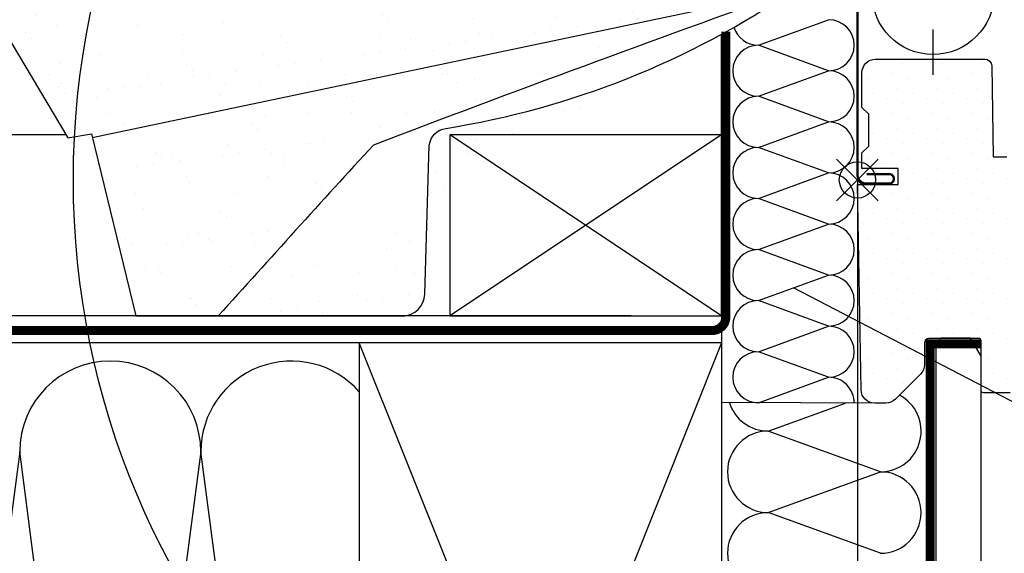
# Model space of a CAD drawing. Units: millimetres. Extents: x -2250 to 4703, y -491 to 2471.
# Drawn here: x 3175 to 3393, y 465 to 583 of the extents above; entities that cross this region are included whole.
import ezdxf

# ---------------------------------------------------------------- set-up
doc = ezdxf.new("R2010")
doc.units = ezdxf.units.MM
doc.header["$LTSCALE"] = 20
doc.header["$MEASUREMENT"] = 0
doc.header["$PDMODE"] = 35
doc.header["$PDSIZE"] = -3
for name, pattern in [('AUSGEZOGEN', [0]), ('DASHDOT', [1, 0.5, -0.25, 0, -0.25]), ('VERDECKT2', [0.1875, 0.125, -0.0625])]:
    doc.linetypes.add(name, pattern=pattern)
doc.layers.get('0').update_dxf_attribs({"plot": 0})
for name, color, linetype in [('VELUX-1_10', 1, 'Continuous'), ('VELUX-1_5', 1, 'Continuous'), ('VELUX-BDX', 6, 'Continuous'), ('VELUX-DACH', 7, 'Continuous'), ('VELUX-DACHEINDECKUNG', 8, 'AUSGEZOGEN'), ('VELUX-DACHSCHRAFFUR', 8, 'Continuous'), ('VELUX-EINDECKRAHMEN', 4, 'Continuous'), ('VELUX-F-1_10', 1, 'Continuous'), ('VELUX-F-1_5', 1, 'Continuous'), ('VELUX-FENSTER', 5, 'Continuous'), ('VELUX-FENSTERSCHRAFFUR', 8, 'Continuous'), ('VELUX-INNENFUTTER', 109, 'Continuous'), ('VELUX-ROT', 1, 'Continuous')]:
    doc.layers.add(name, color=color, linetype=linetype)
doc.layers.get('0').off()
doc.styles.add('Verdana', font='verdana.ttf')
doc.dimstyles.new('Standard_Detail_M_10', dxfattribs={"dimtxt": 20, "dimasz": 25, "dimexe": 30, "dimexo": 0, "dimgap": 8, "dimtad": 1, "dimdec": 0, "dimdsep": 46, "dimtxsty": 'Verdana', "dimblk": 'ARCHTICK', "dimcen": 5, "dimdle": 30, "dimclrd": 256, "dimclre": 256, "dimclrt": 256, "dimadec": 0, "dimazin": 0, "dimtfac": 1, "dimtdec": 0, "dimtix": 1, "dimtmove": 1, "dimatfit": 3, "dimldrblk": 'ARCHTICK', "dimfxl": 1, "dimtolj": 1, "dimtzin": 0, "dimlwd": -1, "dimarcsym": 0})
doc.dimstyles.new('Standard_Detail_M_5', dxfattribs={"dimtxt": 10, "dimasz": 12.5, "dimexe": 20, "dimexo": 0, "dimgap": 4, "dimtad": 1, "dimdec": 0, "dimdsep": 46, "dimtxsty": 'Verdana', "dimblk": 'ARCHTICK', "dimcen": 5, "dimdle": 20, "dimclrd": 256, "dimclre": 256, "dimclrt": 256, "dimadec": 0, "dimazin": 0, "dimtfac": 1, "dimtdec": 0, "dimtmove": 1, "dimatfit": 2, "dimldrblk": 'ARCHTICK', "dimfxl": 1, "dimtolj": 1, "dimtzin": 0, "dimlwd": -1, "dimarcsym": 0})
pattern_1 = [(37.5, (-3239.377569759391, -931.559932258524), (-0.4409535067672571, 13.48776638309211), [0, -10.64, 0, -11.9, 0, -11.375]), (7.499999999999999, (-3239.377569759391, -931.559932258524), (12.38843693687409, 19.75502245660818), [0, -5.739999999999999, 0, -9.59, 0, -3.675]), (327.5, (-3247.98756975939, -931.559932258524), (21.79899303226047, 0.0396133747587515), [0, -3.5, 0, -12.6, 0, -16.45]), (317.5, (-3247.98756975939, -931.559932258524), (21.04288623200605, 6.143728954539744), [0, -1.75, 0, -8.26, 0, -9.450000000000001])]

# ---------------------------------------------------------------- blocks, each defined once
blk = doc.blocks.new('_ArchTick')
at = {"color": 0, "linetype": 'ByBlock', "const_width": 0.15}
blk.add_lwpolyline([(-0.5, -0.5), (0.5, 0.5)], dxfattribs=at)
blk = doc.blocks.new('*D12')
at = {"layer": 'Defpoints', "color": 0, "transparency": 16777216}
for p in [(3360.423131398191, 547.726502628535), (3330.423131398191, 511.7265026285349), (3360.423131398191, 427.4247637954587)]:
    blk.add_point(p, dxfattribs=at)
at = {"layer": 'VELUX-1_5', "lineweight": -2, "transparency": 16777216}
for p, q in [((3360.423131398191, 547.726502628535), (3360.423131398191, 407.4247637954587)), ((3330.423131398191, 511.7265026285349), (3330.423131398191, 407.4247637954587))]:
    blk.add_line(p, q, dxfattribs=at)
at = {"layer": 'VELUX-1_5', "transparency": 16777216}
for p, q in [((3310.423131398191, 427.4247637954587), (3380.423131398191, 427.4247637954587)), ((3464.279366277466, 427.4247637954587), (3360.423131398191, 427.4247637954587))]:
    blk.add_line(p, q, dxfattribs=at)
at = {"layer": 'VELUX-1_5', "transparency": 16777216, "xscale": 12.5, "yscale": 12.5, "zscale": 12.5, "rotation": 180}
blk.add_blockref('_ArchTick', (3330.423131398191, 427.4247637954587), dxfattribs=at)
at = {"layer": 'VELUX-1_5', "transparency": 16777216, "xscale": 12.5, "yscale": 12.5, "zscale": 12.5}
blk.add_blockref('_ArchTick', (3360.423131398191, 427.4247637954587), dxfattribs=at)
at = {"layer": 'VELUX-1_5', "transparency": 16777216, "insert": (3429.983865941671, 437.7713050983466), "char_height": 10, "attachment_point": 5, "style": 'Verdana'}
blk.add_mtext('\\A1;2,5-3 cm', dxfattribs=at)
blk = doc.blocks.new('Lattung4_6')
at = {"layer": 'VELUX-DACH'}
blk.add_line((40.00000000000091, 0), (0, 0), dxfattribs=at)
blk.add_lwpolyline([(0, 0), (60, 0), (60, 40), (0, 40)], close=True, dxfattribs=at)
at = {"layer": 'VELUX-DACHSCHRAFFUR'}
for p, q in [((60, 0), (0, 40)), ((60, 40), (0, 0))]:
    blk.add_line(p, q, dxfattribs=at)
blk = doc.blocks.new('Ziegel_quer')
at = {"layer": 'VELUX-DACHEINDECKUNG'}
h = blk.add_hatch(color=256, dxfattribs=at)
h.dxf.hatch_style = 1
edge = h.paths.add_edge_path()
edge.add_arc((-301.8000059381811, 29.99999722555344), 1.999942216172101, 89.99960900079779, 143.1304933532461)
edge.add_line((-303.3999678999107, 31.19995163678982), (-304.5999774500333, 29.5999592484701))
edge.add_arc((-307.799992379536, 31.99993944167886), 4.000000059604305, 270.00000068326904, 323.1304576328835, ccw=False)
edge.add_line((-307.7999923318348, 27.99993938207445), (-308.5352218349799, 27.99993938207445))
edge.add_arc((-308.5352218826811, 31.99993944167898), 4.000000059604531, 206.7170822494206, 270.00000068326904, ccw=False)
edge.add_line((-312.1081714878669, 30.2015980959834), (-313.1135543324254, 32.19909795385172))
edge.add_arc((-314.9000291064735, 31.29992722256066), 2.000000030580269, 26.7170841125935, 150.7561266477423)
edge.add_arc((-10164.02736007503, 5545.20981764677), 11285.53788302351, 330.7540118568664, 330.75826648329183, ccw=False)
edge.add_arc((-320.5446825108593, 33.49993946403072), 4.000000059604387, 270.00000068326904, 330.7549978034009, ccw=False)
edge.add_line((-320.5446824631581, 29.49993940442619), (-322.000004762398, 29.49993940442619))
edge.add_arc((-322.0000128689731, 32.49990864474432), 2.99996924032909, 211.2732018612328, 270.00015482576583, ccw=False)
edge.add_line((-324.5640917504425, 30.94256637904801), (-326.1405773851211, 33.53817892450343))
edge.add_arc((-327.8496919518671, 32.50074742479808), 1.999334068844935, 31.25772523397117, 108.0868661887175)
edge.add_line((-328.47040228068, 34.40128824428848), (-330.235051307598, 33.82565358021293))
edge.add_line((-330.235051307598, 33.82565358021293), (-331.999943912022, 33.24993946030554))
edge.add_line((-331.999943912022, 33.24993946030554), (-331.999943912022, 27.37493937276122))
edge.add_line((-331.999943912022, 27.37493937276122), (-331.999943912022, 21.4999392852169))
edge.add_line((-331.999943912022, 21.4999392852169), (-321.4999437555598, 21.4999392852169))
edge.add_arc((-321.4999437555603, -6.500061132014593), 28.00000041723149, 69.63518902233199, 89.99999999999909, ccw=False)
edge.add_arc((-321.4999437555839, -6.500061131945813), 28.00000041717521, 49.270375540101725, 69.6351890222378, ccw=False)
edge.add_arc((-191513.4127763886, -222055.2727173527), 293046.7792121516, 49.269331750937795, 49.27037554041078, ccw=False)
edge.add_arc((-277.0022649147304, 36.99636013563838), 33.99581292651462, 229.2693317507239, 246.1765027132485)
edge.add_arc((-276.9988815945244, 37.00402263706508), 34.00418912993448, 246.1765027132487, 263.0794784819239)
edge.add_arc((-275.6805374027313, 47.86561232312055), 44.94549444128835, 263.0794784819238, 273.4191289083373)
edge.add_arc((-273.0000040680165, 135.5001240894187), 132.5000019744009, 269.9999999999998, 283.2533817110047)
edge.add_arc((-273.0000040680165, 135.5001240894211), 132.5000019744032, 283.2533817110046, 300.0098848017913)
edge.add_line((-206.7302074102609, 20.76318769073305), (-181.0020778924517, 35.62310844098283))
edge.add_arc((-174.0000076374727, 23.49988292446199), 14.00005659917435, 89.99997935448812, 120.0096500503133, ccw=False)
edge.add_arc((-174.0000076374654, 23.49990447127834), 14.00003505235804, 73.52398384822249, 89.99997935448607, ccw=False)
edge.add_arc((-173.9999944240453, 23.499949147699), 13.99998846290607, 27.03802596708391, 73.52398384822709, ccw=False)
edge.add_line((-161.5301343596447, 29.86408828318054), (-157.2839897418707, 21.54419254661184))
edge.add_arc((-127.0001229863101, 36.99983407040952), 33.99984471406732, 207.0378990267001, 235.059311418417)
edge.add_arc((-126.9999445318808, 37.00008949209371), 34.00015630068461, 235.0593114184185, 263.0804617704701)
edge.add_arc((-122.9980099674089, 135.630427196682), 132.6303050966213, 266.4994678684355, 269.9991395218262)
edge.add_arc((-123.0000018328432, 135.5001240894199), 132.5000019744021, 270.0000000000002, 285.7626019667871)
edge.add_arc((-123.0000018328428, 135.5001240894221), 132.5000019744041, 285.7626019667866, 305.0283253133549)
edge.add_line((-46.94747441858544, 27.00006142989764), (-35.4114015347559, 26.99994007137411))
edge.add_line((-35.4114015347559, 26.99994007137411), (-35.12464394826657, 28.0921797404535))
edge.add_line((-35.12464394826657, 28.0921797404535), (-34.96289114598767, 29.20977826729177))
edge.add_line((-34.96289114598767, 29.20977826729177), (-34.6751103799761, 32.49865771083023))
edge.add_arc((-31.68644548185103, 32.23714606575561), 3.000084367779451, 141.1918144098604, 174.9992894512345, ccw=False)
edge.add_arc((-31.68656322894594, 32.23724076454835), 2.999933264372103, 107.383129356561, 141.1918144098317, ccw=False)
edge.add_line((-32.58282270565724, 35.10016209443006), (-28.6950687869612, 36.31726128335686))
edge.add_arc((-27.5000262067274, 32.49998744478148), 3.999963290737033, 70.69513477045331, 107.3833444136828, ccw=False)
edge.add_arc((-27.50007845930622, 32.49983827544725), 4.000121347126533, 34.00873334716027, 70.69513477044671, ccw=False)
edge.add_line((-24.18416855802025, 34.73718320153512), (-22.59466586402414, 32.38134813876968))
edge.add_arc((-20.81281656331066, 33.58357757687463), 2.149498209419873, 214.0078870993714, 240.1327976729427)
edge.add_arc((-21.02414742763722, 33.21557462799535), 1.725131735012606, 240.1327976729639, 276.0146263823911)
edge.add_arc((-21.33361579511984, 36.15275659681697), 4.678571862803009, 276.0146263823882, 288.4012451508439)
edge.add_arc((-20.25598959262288, 32.91352775331688), 1.264793643165551, 288.4012451508288, 330.9790636639888)
edge.add_line((-19.15000028307622, 32.29993944919079), (-18.25000027194619, 33.49993946403083))
edge.add_arc((-16.01004851960761, 31.81997564977746), 2.799939690422888, 119.3109800379662, 143.1301023541653, ccw=False)
edge.add_arc((-16.45045018283326, 32.6044099059551), 1.900333817144567, 87.25407239134148, 119.3109800379456, ccw=False)
edge.add_line((-16.3594106367409, 34.50256174857214), (-13.67138110844189, 34.49994975889377))
edge.add_arc((-13.67380886583942, 32.00151585400829), 2.4984350844253, 57.811563562941274, 89.94432503957478, ccw=False)
edge.add_arc((-13.66491416572808, 32.01564672201119), 2.481737865477755, 25.291463965025173, 57.811563562945025, ccw=False)
edge.add_line((-11.42106028485978, 33.0759026318076), (-10.15661636228469, 30.42401168382094))
edge.add_arc((-7.899941727559053, 31.50001314205326), 2.500071907992287, 205.4921990602989, 269.9985791735272)
edge.add_arc((-7.899941731990111, 31.49983445628993), 2.499893222228832, 269.998579173527, 345.2393553903463)
edge.add_line((-5.482548432478324, 30.86290764886098), (-4.950439526888658, 32.88214160326424))
edge.add_arc((-3.49990082386148, 32.49989537562908), 1.500058234709933, 127.6193341750311, 165.2370255931362, ccw=False)
edge.add_arc((-3.499942333513445, 32.49994923940108), 1.499990232083903, 89.99987331733149, 127.619334175023, ccw=False)
edge.add_line((-3.499939016990538, 33.99993947148141), (0, 33.99993947148141))
edge.add_line((0, 33.99993947148141), (0, 35.37426810524266))
edge.add_arc((-21.99999526701185, 23.49996050878133), 24.99997945287002, 28.35757216742486, 60.32501501951774)
edge.add_arc((-21.99999526701185, 23.49996050877974), 24.9999794528714, 60.32501501951955, 90.00000000000104)
edge.add_line((-21.99999526701231, 48.49993996165108), (-23.00000102657214, 48.47993170821928))
edge.add_arc((-23.25010184846042, 60.97988645014424), 12.50245651747214, 266.5613298567434, 271.1462289357976, ccw=False)
edge.add_arc((-25.00521213010643, 31.77102337110444), 16.75908982701953, 86.56132985674913, 107.2973894359376)
edge.add_arc((-17.07123158746026, 6.293856110179149), 43.44305690262971, 107.2973894359417, 116.5712096495766)
edge.add_arc((18.89062009343433, -65.61052449541135), 123.838919523739, 116.5712096495727, 123.448512940113)
edge.add_arc((-117.6262882980095, 141.0472739987831), 123.838919523732, 296.5712096495746, 303.4485129401149, ccw=False)
edge.add_arc((-123.0022533639621, 135.5067545442273), 121.5069891175727, 285.0051587664656, 300.0091610949101, ccw=False)
edge.add_arc((-123.0000018328428, 135.5001240894245), 121.5000018104939, 270, 285.0049427425368, ccw=False)
edge.add_arc((-123.0004351398388, 40.99959112749241), 26.99946885203885, 201.7394678507643, 270.0009195240929, ccw=False)
edge.add_arc((-172.420955863, 23.05232053351085), 25.60576040289673, 18.08098055224737, 56.31536948546742)
edge.add_arc((-171.9999415278362, 23.49993931501876), 25.0000003725294, 56.54929362454426, 90)
edge.add_arc((-173.4674479716927, 21.79231301233483), 26.74791389595331, 86.85492612098746, 119.1681011803008)
edge.add_arc((4110.670417590933, -7409.675893736734), 8604.65633912334, 119.9603792466386, 120.0592985031673)
edge.add_line((-199.3677703047951, 37.71838435113841), (-199.3677703047078, 37.71838435119639))
edge.add_arc((-230873.0823217952, 399409.7660047656), 461203.2035941478, 300.0084995780578, 300.01034509322864, ccw=False)
edge.add_arc((-272.9999430328535, 135.5001240894208), 121.5000018104904, 285.00494274253015, 300.0098848017912, ccw=False)
edge.add_arc((-273.0020347604354, 135.5106363627633), 121.510697207309, 270.00098630956035, 285.0046120851513, ccw=False)
edge.add_arc((-272.9999430328535, 40.99993957578919), 27.00000040233101, 236.7890869384678, 270, ccw=False)
edge.add_arc((-272.9997279048685, 41.00018261704838), 27.00032157573013, 203.5784437562831, 236.7889874788631, ccw=False)
edge.add_arc((-300.4954268410079, 28.99993939697584), 3.00000004470335, 23.57817843002146, 90.00000250445999)
edge.add_line((-300.4954269721411, 31.99993944167909), (-301.8000059381811, 31.99993944172547))
edge.add_line((-301.8000059381811, 31.99993944172547), (-301.7999922901286, 31.99993944167898))
blk = doc.blocks.new('*D29')
at = {"layer": 'Defpoints', "color": 0, "transparency": 16777216}
for p in [(3360.423131398191, 547.726502628535), (3360.423131398191, 334.5542428787185), (3325.423131398191, 285.726502628533)]:
    blk.add_point(p, dxfattribs=at)
at = {"layer": 'VELUX-1_10', "lineweight": -2, "transparency": 16777216}
for p, q in [((3360.423131398191, 547.726502628535), (3360.423131398191, 304.5542428787185)), ((3325.423131398191, 285.726502628533), (3325.423131398191, 364.5542428787185))]:
    blk.add_line(p, q, dxfattribs=at)
at = {"layer": 'VELUX-1_10', "transparency": 16777216}
for p, q in [((3295.423131398191, 334.5542428787185), (3390.423131398191, 334.5542428787185)), ((3589.133969643633, 334.5542428787185), (3360.423131398191, 334.5542428787185))]:
    blk.add_line(p, q, dxfattribs=at)
at = {"layer": 'VELUX-1_10', "transparency": 16777216, "xscale": 25, "yscale": 25, "zscale": 25, "rotation": 180}
blk.add_blockref('_ArchTick', (3325.423131398191, 334.5542428787185), dxfattribs=at)
at = {"layer": 'VELUX-1_10', "transparency": 16777216, "xscale": 25, "yscale": 25, "zscale": 25}
blk.add_blockref('_ArchTick', (3360.423131398191, 334.5542428787185), dxfattribs=at)
at = {"layer": 'VELUX-1_10', "transparency": 16777216, "insert": (3491.429469979428, 355.4890984865089), "char_height": 20, "attachment_point": 5, "style": 'Verdana'}
blk.add_mtext('\\A1;mind. 3,5 cm', dxfattribs=at)
blk = doc.blocks.new('BFX_EDJ_li_2')
at = {"layer": 'VELUX-BDX'}
h = blk.add_hatch(dxfattribs=at)
h.set_pattern_fill('AR-SAND', color=256, scale=7)
h.set_pattern_definition(pattern_1)
h.paths.add_polyline_path([(-14.01906797953825, 41.99999999721171), (-193.2284226031802, 40.95141150431754), (-174.3334755265709, 9.306086816418883), (-169.1757726285937, 10.17748749137263), (-168.9798680036442, 9.373253059711033)], flags=16)
edge = h.paths.add_edge_path()
edge.add_line((-14.01906797953825, 41.99999999721171), (-193.2284226031802, 40.95141150431754))
edge.add_line((-193.2284226031802, 40.95141150431754), (-174.3334755265709, 9.306086816418883))
edge.add_line((-174.3334755265709, 9.306086816418883), (-169.1757726285937, 10.17748749137263))
edge.add_line((-169.1757726285937, 10.17748749137263), (-159.3820369681302, -30.02809435626841))
edge.add_line((-159.3820369681302, -30.02809435626841), (-100.4201440281663, -30.04495852997127))
edge.add_arc((-100.5271093260439, -25.04610281840576), 5.000000000000119, 271.2258255391757, 358.2766872108174)
edge.add_line((-95.5293707928895, -25.19646755571057), (-94.53928760427698, 7.711360379779875))
edge.add_arc((-90.25794608697925, 7.126427439112717), 4.321114640091695, 98.47690840556692, 172.2202030491487, ccw=False)
edge.add_arc((-120.5571585044181, 197.7889163671701), 188.7340753452155, 279.0423323861056, 304.3667335611631)
edge = h.paths.add_edge_path()
edge.add_arc((1648.351772468806, -4605.615209931287), 4935.963150136432, 109.681007493927, 110.8303529565257)
edge.add_arc((4230.808189980345, -3962.700991967507), 5880.463456668501, 137.5312051492922, 138.0279335463283)
h = blk.add_hatch(dxfattribs=at)
h.set_pattern_fill('AR-SAND', color=256, scale=7)
h.set_pattern_definition(pattern_1)
h.paths.add_polyline_path([(-14.01906797953825, 41.99999999721171), (-193.2284226031802, 40.95141150431754), (-174.3334755265709, 9.306086816418883), (-169.1757726285937, 10.17748749137263), (-168.9798680036442, 9.373253059711033)])
for points in [[(-168.9798680036433, 9.373253059711258), (-14.01906797953825, 41.99999999721171), (-193.2284226031802, 40.95141150431754), (-174.3334755265709, 9.306086816418883), (-169.1757726285937, 10.17748749137263), (-159.3820369681302, -30.02809435626841), (-100.4201440281663, -30.04495852997127, 0.3992168183276139), (-95.5293707928895, -25.19646755571057), (-94.53928760427698, 7.711360379779875, -0.3333502987564098), (-90.89492506013266, 11.4003354307024, 0.1109504792079097), (-14.01906797953734, 41.99999999721216, 0.4142135623758526), (-11.01906797951005, 44.99999999721217), (-11.01906797950914, 76.49999999736553)], [(-13.99749286204815, 41.9999999972124, 0.0050150076836528), (-106.8873108583711, 7.720674205649629, 0.0021673898979273), (-141.1456211980303, -30.03391501622445)]]:
    blk.add_lwpolyline(points, format="xyb", dxfattribs=at)
blk = doc.blocks.new('Punkt_rot')
at = {"layer": 'VELUX-ROT'}
for p, q in [((-4.596194077712311, -4.596194077712425), (4.596194077712539, 4.596194077712539)), ((4.596194077712311, -4.596194077712425), (-4.596194077712311, 4.596194077712425))]:
    blk.add_line(p, q, dxfattribs=at)
blk.add_circle((1.137e-13, 0), 4, dxfattribs=at)
blk = doc.blocks.new('V22_GPU_66_vertieft_oD_li')
at = {"layer": 'VELUX-FENSTERSCHRAFFUR'}
h = blk.add_hatch(dxfattribs=at)
h.set_pattern_fill('DOTS', color=256, scale=50, angle=45)
h.set_pattern_definition([(45, (-5490.614792596069, 1868.270522785195), (-1.10485434560398, 3.314563036811941), [0, -3.125])])
h.paths.add_polyline_path([(41.9999999953759, -34.4427886568028), (41.9999999953759, -31), (33.4999999953759, -31, 0.4142135623730951), (32.9999999953759, -31.5), (32.9999999953759, -34.90000000000009), (29.9999999953759, -34.90000000000009), (29.64869624098696, -14.77382139034398, 0.4091108014277026), (28.14892469825259, -13.30000000000018), (3.999999995375901, -13.30000000000018, 0.4142135623730951), (0.9999999953759015, -16.30000000000018), (0.9999999953759015, -23.99999999999636), (2.499999995375901, -25.49999999999637), (2.499999995375901, -32.49999999999636), (0.9999999953759015, -33.99999999999636), (0.9999999953759015, -36.12701665379245, -0.1621451195817872), (3.122498994575607, -37.5), (8.999999995375902, -37.5), (8.999999995375902, -41), (3.872983341583449, -41, -0.3371322731697626), (0.0698096211251595, -43.99939078062561), (0.8090834002139217, -86.35235721931167, 0.4091108014277153), (3.80862648568268, -89.3000000000002), (6.2573593082559, -89.3000000000002, 0.1989123673796584), (8.3786796518159, -88.42132034355927), (13.92132033893517, -82.87867965644045, 0.1989123673796582), (14.79999999537517, -80.75735931288091), (14.79999999537517, -76, -0.4142135623730951), (15.79999999537517, -75), (26.79999999537518, -75, -0.4142135623730951), (27.29999999537517, -75.5), (27.29999999537517, -86.5, 0.4142135623730951), (27.79999999537518, -87), (33.71443031035028, -87, 0.3714658370054444), (36.68158033560735, -84.44274228125687), (39.88115182784327, -62.99999999999454, 0.0370473854120491)])
at = {"layer": 'VELUX-FENSTER', "linetype": 'DASHDOT'}
blk.add_line((16.70147868696199, -16.80000000000018), (16.70147868696199, 17.62969091197646), dxfattribs=at)
at = {"layer": 'VELUX-FENSTER', "color": 4, "const_width": 0.5}
blk.add_lwpolyline([(2.049999995376992, -38.70000000000345), (6.999999995375901, -38.70000000000345, -0.9999999999999998), (6.999999995375901, -40.80000000000336), (1.999999995383177, -40.80000000000336, -0.4142135623731284), (-4.6240984e-09, -38.79999999999564), (-4.6240984e-09, -31.00000000000364), (-4.6240984e-09, 36.19999999999163, -0.4142135623730617), (1.999999995381358, 38.19999999999709), (13.99999999537408, 38.19999999999709, -0.4142135623730617), (15.9999999953759, 36.19999999999436), (15.9999999953759, 22.74999999999636, -1.000000000000056), (13.89999999537554, 22.74999999999727), (13.89999999537554, 27.69999999999709)], format="xyb", dxfattribs=at)
at = {"layer": 'VELUX-FENSTER'}
blk.add_lwpolyline([(33.71443031035028, -87), (27.79999999537518, -87, -0.4142135623730951), (27.29999999537517, -86.5), (27.29999999537517, -75.5, 0.4142135623730951), (26.79999999537518, -75), (15.79999999537517, -75, 0.4142135623730951), (14.79999999537517, -76), (14.79999999537517, -80.75735931288091, -0.1989123673796571), (13.92132033893517, -82.87867965644), (8.3786796518159, -88.42132034355927, -0.1989123673796589), (6.2573593082559, -89.3000000000002), (3.80862648568268, -89.3000000000002, -0.4091108014277008), (0.8090834002139217, -86.35235721931167), (0.0174550603039734, -41), (8.999999995375902, -41), (8.999999995375902, -37.5), (0.9999999953759015, -37.5), (0.9999999953759015, -33.99999999999636), (2.499999995375901, -32.49999999999636), (2.499999995375901, -25.49999999999637), (0.9999999953759015, -23.99999999999636), (0.9999999953759015, -16.30000000000018, -0.4142135623730951), (3.999999995375901, -13.30000000000018), (28.14892469825259, -13.30000000000018, -0.4091108014277009), (29.64869624098696, -14.77382139034398), (29.9999999953759, -34.90000000000009), (32.9999999953759, -34.90000000000009)], format="xyb", dxfattribs=at)
blk.add_circle((16.70147868696199, 1.199999999999818), 13.5, dxfattribs=at)
at = {"layer": 'VELUX-ROT'}
blk.add_blockref('Punkt_rot', (-4.6240984e-09, -40), dxfattribs=at)
blk = doc.blocks.new('*D100')
at = {"layer": 'Defpoints', "color": 0, "transparency": 16777216}
for p in [(3360.423131398191, 547.726502628535), (3330.423131398191, 511.7265026285349), (3360.423131398191, 427.4247637954587)]:
    blk.add_point(p, dxfattribs=at)
at = {"layer": 'VELUX-F-1_5', "lineweight": -2, "transparency": 16777216}
for p, q in [((3360.423131398191, 547.726502628535), (3360.423131398191, 407.4247637954587)), ((3330.423131398191, 511.7265026285349), (3330.423131398191, 407.4247637954587))]:
    blk.add_line(p, q, dxfattribs=at)
at = {"layer": 'VELUX-F-1_5', "transparency": 16777216}
for p, q in [((3310.423131398191, 427.4247637954587), (3380.423131398191, 427.4247637954587)), ((3464.279366277466, 427.4247637954587), (3360.423131398191, 427.4247637954587))]:
    blk.add_line(p, q, dxfattribs=at)
at = {"layer": 'VELUX-F-1_5', "transparency": 16777216, "xscale": 12.5, "yscale": 12.5, "zscale": 12.5, "rotation": 180}
blk.add_blockref('_ArchTick', (3330.423131398191, 427.4247637954587), dxfattribs=at)
at = {"layer": 'VELUX-F-1_5', "transparency": 16777216, "xscale": 12.5, "yscale": 12.5, "zscale": 12.5}
blk.add_blockref('_ArchTick', (3360.423131398191, 427.4247637954587), dxfattribs=at)
at = {"layer": 'VELUX-F-1_5', "transparency": 16777216, "insert": (3429.983865941671, 437.7713050983466), "char_height": 10, "attachment_point": 5, "style": 'Verdana'}
blk.add_mtext('\\A1;2,5-3 cm', dxfattribs=at)
blk = doc.blocks.new('*D95')
at = {"layer": 'Defpoints', "color": 0, "transparency": 16777216}
for p in [(3360.423131398191, 547.726502628535), (3360.423131398191, 334.5542428787185), (3325.423131398191, 285.726502628533)]:
    blk.add_point(p, dxfattribs=at)
at = {"layer": 'VELUX-F-1_10', "lineweight": -2, "transparency": 16777216}
for p, q in [((3360.423131398191, 547.726502628535), (3360.423131398191, 304.5542428787185)), ((3325.423131398191, 285.726502628533), (3325.423131398191, 364.5542428787185))]:
    blk.add_line(p, q, dxfattribs=at)
at = {"layer": 'VELUX-F-1_10', "transparency": 16777216}
for p, q in [((3295.423131398191, 334.5542428787185), (3390.423131398191, 334.5542428787185)), ((3580.564459905553, 334.5542428787185), (3360.423131398191, 334.5542428787185))]:
    blk.add_line(p, q, dxfattribs=at)
at = {"layer": 'VELUX-F-1_10', "transparency": 16777216, "xscale": 25, "yscale": 25, "zscale": 25, "rotation": 180}
blk.add_blockref('_ArchTick', (3325.423131398191, 334.5542428787185), dxfattribs=at)
at = {"layer": 'VELUX-F-1_10', "transparency": 16777216, "xscale": 25, "yscale": 25, "zscale": 25}
blk.add_blockref('_ArchTick', (3360.423131398191, 334.5542428787185), dxfattribs=at)
at = {"layer": 'VELUX-F-1_10', "transparency": 16777216, "insert": (3491.429469979428, 355.2473254844942), "char_height": 20, "attachment_point": 5, "style": 'Verdana'}
blk.add_mtext('\\A1;min. 3,5 cm', dxfattribs=at)

msp = doc.modelspace()

# ---------------------------------------------------------------- linework, layer by layer
at = {"layer": 'VELUX-1_10', "color": 7}
msp.add_circle((3366.271533241862, 547.8471810562337), 179, dxfattribs=at)
at = {"layer": 'VELUX-1_5'}
msp.add_line((3425.202108985195, 482.812741487097), (3346.307053576483, 523.8970601440922), dxfattribs=at)
at = {"layer": 'VELUX-DACH', "linetype": 'AUSGEZOGEN'}
msp.add_line((3330.423131398192, 557.726502628535), (3330.423131398192, 579.9257084457464), dxfattribs=at)
at = {"layer": 'VELUX-DACH'}
for p, q in [((3185.696905871296, 557.726502628535), (3060.423131402817, 557.726502628535)), ((3330.423131398188, 547.4009384555119), (3330.42313139819, 311.7265026285349)), ((3270.423131398191, 517.7265026239113), (3060.423131402817, 517.7265026239113)), ((3330.423131398191, 511.7265026285349), (3060.423131402817, 511.7265026285358)), ((3255.423131402819, 511.7265026285349), (3060.423131402817, 511.7265026285349)), ((3330.423131398191, 511.7265026285349), (3179.466013496585, 511.7265026285349)), ((3250.423131398191, 511.7265026285349), (3250.423131398193, 311.726502628535))]:
    msp.add_line(p, q, dxfattribs=at)
at = {"layer": 'VELUX-DACH', "color": 3, "linetype": 'VERDECKT2', "const_width": 2}
for points in [[(3060.423131402817, 514.4880234412758), (3328.370872576501, 514.4880234412775, 0.4142135623730948), (3331.370872576501, 517.4880234412767), (3331.370872576501, 580.4475404412531, 1.89e-14)], [(3387.723030160925, 511.5280007848078), (3376.462834438541, 511.5280007848078), (3376.462834438541, 334.4271255746291, -0.3076339712485081), (3370.144290559129, 325.1294440984663), (3335.992877092618, 311.6070481704739, 0.3076339712485069), (3329.674333213207, 302.3093666943111), (3329.674333213207, 289.9036894423589)]]:
    msp.add_lwpolyline(points, format="xyb", dxfattribs=at)
at = {"layer": 'VELUX-DACHSCHRAFFUR'}
for p, q in [((3338.545775443232, 577.4879820967635), (3354.068331691239, 583.1291317759919)), ((3354.068331691238, 571.8468324175351), (3338.545775443232, 577.4879820967644)), ((3338.545775443231, 566.2056827383066), (3354.068331691238, 571.8468324175351)), ((3354.068331691238, 560.5645330590779), (3338.545775443231, 566.2056827383066)), ((3338.545775443231, 554.9233833798494), (3354.068331691238, 560.5645330590779)), ((3354.068331691238, 549.2822337006207), (3338.545775443231, 554.9233833798494)), ((3338.545775443231, 543.6410840213922), (3354.068331691238, 549.2822337006207)), ((3354.068331691238, 537.9999343421636), (3338.545775443231, 543.6410840213922)), ((3338.545775443231, 532.3587846629354), (3354.068331691238, 537.9999343421636)), ((3354.068331691238, 526.7176349837064), (3338.545775443231, 532.3587846629354)), ((3338.545775443231, 521.0764853044781), (3354.068331691238, 526.7176349837064)), ((3354.068331691238, 515.4353356252491), (3338.545775443231, 521.0764853044781)), ((3338.54577544323, 509.7941859460206), (3354.068331691238, 515.4353356252491)), ((3330.423131398193, 311.726502628535), (3250.423131398193, 511.7265026285348)), ((3330.423131398191, 511.726502628535), (3250.423131398193, 311.726502628535)), ((3354.068331691238, 504.1530362667922), (3338.54577544323, 509.7941859460206)), ((3338.545775443235, 498.5118865875632), (3354.068331691238, 504.1530362667922)), ((3365.456124290536, 498.4265026285349), (3330.42313138894, 498.5643012808453)), ((3340.725554324803, 492.2663435704803), (3357.75955370275, 498.4567762924889)), ((3365.49054270057, 483.2663435704803), (3340.725554324802, 492.2663435704817)), ((3175.423131402817, 487.7265026285349), (3155.423131402816, 334.8969868321237)), ((3195.423131402817, 334.8969868321237), (3175.423131402817, 487.7265026285349)), ((3215.423131402817, 487.7265026285349), (3195.423131402817, 334.8969868321237)), ((3235.423131402817, 334.8969868321237), (3215.423131402817, 487.7265026285349)), ((3340.725554324804, 474.2663435704803), (3365.490542700573, 483.2663435704803)), ((3365.490542700572, 465.2663435704803), (3340.725554324804, 474.2663435704817))]:
    msp.add_line(p, q, dxfattribs=at)
for centre, radius, start, end in [((3354.068331691238, 577.4879820967637), 5.641149679228445, 270, 90), ((3338.545775452478, 583.129131775992), 5.641149679228445, 197.2964155887624, 270), ((3338.545775443231, 571.8468324175353), 5.641149679228445, 90, 270), ((3354.068331691238, 566.2056827383066), 5.641149679228445, 270, 90), ((3338.545775443231, 560.5645330590781), 5.641149679228445, 90, 270), ((3354.068331691238, 554.9233833798494), 5.641149679228445, 270, 90), ((3338.545775443231, 549.2822337006208), 5.641149679228445, 90, 270), ((3354.068331691238, 543.6410840213922), 5.641149679228445, 270, 90), ((3338.545775443231, 537.9999343421639), 5.641149679228445, 90, 270), ((3354.068331691238, 532.358784662935), 5.641149679228445, 270, 90), ((3338.545775443231, 526.7176349837066), 5.641149679228445, 90, 270), ((3354.068331691238, 521.076485304478), 5.641149679228445, 270, 90), ((3338.54577544323, 515.4353356252495), 5.641149679228445, 90, 270), ((3354.068331691238, 509.7941859460206), 5.641149679228445, 270, 90), ((3338.54577544323, 504.1530362667922), 5.641149679228445, 90, 270), ((3195.423131402817, 487.7265026285349), 20, 0, 180), ((3235.423131402817, 487.7265026285349), 20, 41.40962212930594, 180), ((3354.068331691237, 498.5118865875638), 5.641149679228445, 359.3623583083293, 90), ((3365.490542700572, 492.2663435704812), 9, 270, 62.02959263914892), ((3340.725554324802, 501.2663435704808), 9, 197.5163850915958, 270), ((3340.725554324802, 483.2663435704808), 9, 90, 270), ((3365.490542700572, 474.2663435704803), 9, 270, 90), ((3340.725554324803, 465.2663435704807), 9, 90, 270)]:
    msp.add_arc(centre, radius, start, end, dxfattribs=at)
at = {"layer": 'VELUX-F-1_10', "color": 7}
msp.add_circle((3366.271533241862, 547.8471810562337), 179, dxfattribs=at)
at = {"layer": 'VELUX-F-1_5'}
msp.add_line((3425.202108985195, 482.812741487097), (3346.307053576482, 523.8970601440922), dxfattribs=at)
at = {"layer": 'VELUX-INNENFUTTER'}
msp.add_lwpolyline([(3387.723110453381, 322.5920768688447), (3387.723042881183, 472.7896420655339), (3387.723042881183, 508.7896447626486), (3385.41366091936, 512.7896454182998), (3378.87777320116, 512.7896454182998), (3377.723052417926, 510.7896450904742), (3377.723052417926, 472.7896420655339), (3377.723052417926, 322.5920768688447), (3377.723052417926, 247.7623204807724), (3381.723060524158, 247.7623204807724), (3381.723060524158, 247.7623204807724), (3384.023024952106, 247.7623204807724), (3384.023024952106, 247.7623204807724), (3387.723162090472, 247.7623204807715), (3387.723162090472, 322.5920768688447)], dxfattribs=at)

# ---------------------------------------------------------------- block references
at = {"layer": 'VELUX-BDX'}
msp.add_blockref('BFX_EDJ_li_2', (3360.423131398191, 547.726502628535), dxfattribs=at)
at = {"layer": 'VELUX-DACH'}
msp.add_blockref('Lattung4_6', (3270.423131398191, 517.726502628535), dxfattribs=at)
at = {"layer": 'VELUX-EINDECKRAHMEN'}
msp.add_blockref('Ziegel_quer', (3324.89913583163, 588.6779141328518), dxfattribs=at)
at = {"layer": 'VELUX-FENSTER'}
msp.add_blockref('V22_GPU_66_vertieft_oD_li', (3360.423131398191, 587.7265026239106), dxfattribs=at)

# ---------------------------------------------------------------- dimensions: what is measured, and where the dimension line sits
at = {"layer": 'VELUX-1_10'}
dim = msp.add_linear_dim(base=(3360.423131398191, 334.5542428787185), p1=(3325.423131398191, 285.726502628533), p2=(3360.423131398191, 547.726502628535), text='mind. 3,5 cm', dimstyle='Standard_Detail_M_10', dxfattribs=at)
dim.commit()
dim.dimension.update_dxf_attribs({"geometry": '*D29', "text_midpoint": (3491.429469979428, 330.66928480156), "dimtype": 160})
at = {"layer": 'VELUX-1_5'}
dim = msp.add_linear_dim(base=(3360.423131398191, 427.4247637954587), p1=(3330.423131398191, 511.7265026285349), p2=(3360.423131398191, 547.726502628535), text='2,5-3 cm', dimstyle='Standard_Detail_M_5', dxfattribs=at)
dim.commit()
dim.dimension.update_dxf_attribs({"geometry": '*D12', "text_midpoint": (3429.983865941671, 437.9125481296505), "dimtype": 160})
at = {"layer": 'VELUX-F-1_10'}
dim = msp.add_linear_dim(base=(3360.423131398191, 334.5542428787185), p1=(3325.423131398191, 285.726502628533), p2=(3360.423131398191, 547.726502628535), text='min. 3,5 cm', dimstyle='Standard_Detail_M_10', dxfattribs=at)
dim.commit()
dim.dimension.update_dxf_attribs({"geometry": '*D95', "text_midpoint": (3491.429469979428, 330.66928480156), "dimtype": 160})
at = {"layer": 'VELUX-F-1_5'}
dim = msp.add_linear_dim(base=(3360.423131398191, 427.4247637954587), p1=(3330.423131398191, 511.7265026285349), p2=(3360.423131398191, 547.726502628535), text='2,5-3 cm', dimstyle='Standard_Detail_M_5', dxfattribs=at)
dim.commit()
dim.dimension.update_dxf_attribs({"geometry": '*D100', "text_midpoint": (3429.983865941671, 437.9125481296505), "dimtype": 160})

doc.saveas('drawing.dxf')
